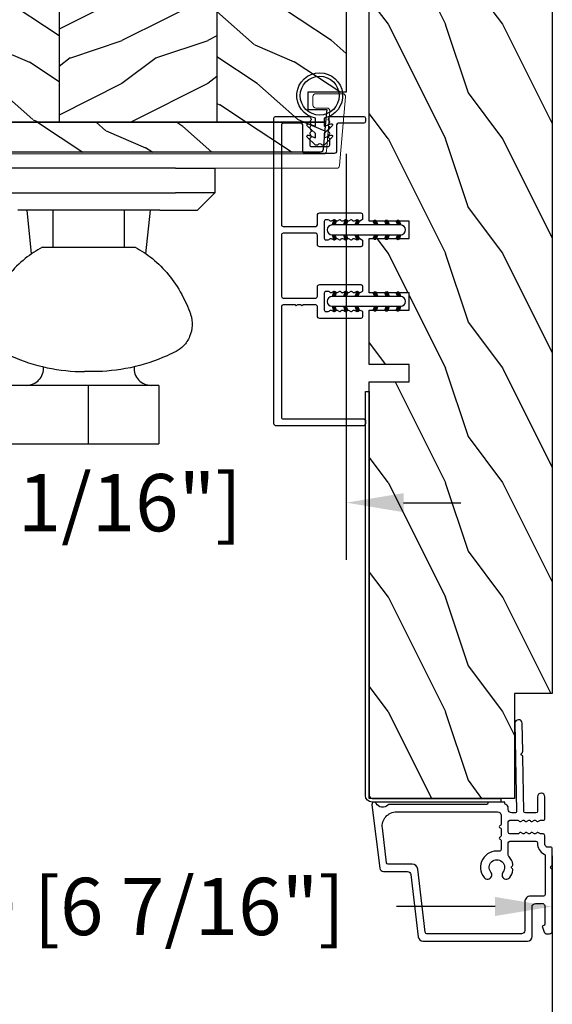
# Model space of a CAD drawing. Units: millimetres. Extents: x 986 to 2240, y -79 to 51.
# Drawn here: x 1154 to 1158, y -73 to -66 of the extents above; entities that cross this region are included whole.
import ezdxf

# ---------------------------------------------------------------- set-up
doc = ezdxf.new("R2010")
doc.units = ezdxf.units.MM
doc.header["$MEASUREMENT"] = 0
doc.header["$PDMODE"] = 3
for name, color, linetype in [('Colonial sash-Volet colonial', 4, 'Continuous'), ('Dimensions-Cotes', 7, 'Continuous'), ('Text English-Texte anglais', 7, 'Continuous')]:
    doc.layers.add(name, color=color, linetype=linetype)
doc.styles.add('Century-10', font='GOTHIC.TTF', dxfattribs={"height": 0.3937})
doc.dimstyles.new('1-1', dxfattribs={"dimtxt": 0.3937, "dimasz": 0.3937, "dimexe": 0.3937, "dimexo": 0.3937, "dimgap": 0.3937, "dimtad": 0, "dimtih": 1, "dimtoh": 1, "dimdec": 1, "dimlfac": 25.4, "dimzin": 0, "dimdsep": 46, "dimtxsty": 'Century-10', "dimcen": 0, "dimadec": 1, "dimazin": 0, "dimtfac": 1, "dimtdec": 1, "dimtofl": 0, "dimtmove": 0, "dimatfit": 3, "dimfxl": 0, "dimtolj": 1, "dimtzin": 0, "dimarcsym": 0})
pattern_1 = [(336.8699, (-15.99038105676658, -2.303847577293357), (-48.48076309845399, 23.97114117833321), [7.5, -67.5]), (326.5651, (-16.5932667397366, 7.740381056766592), (20.49039175088132, -5.490360297625257), [16.77051, -16.77051]), (318.4349, (-10.09807621135331, 11.49038105676659), (27.99036357346829, -18.48077973489104), [9.486839999999999, -37.94732999999999])]

# ---------------------------------------------------------------- blocks, each defined once
blk = doc.blocks.new('PB-048-2')
h = blk.add_hatch()
h.set_pattern_fill('WOOD1', color=1, scale=20, style=0, pattern_type=2)
h.set_pattern_definition([(216.8699, (-8.349889436578309, -135.5159988401757), (59.99999835648904, 40.00000246526633), [10, -90]), (206.5651, (3.650110563421691, -141.5159988401757), (-19.99998315881815, -20.00002618792761), [22.36068, -22.36068]), (198.4349, (3.650110563421691, -151.5159988401757), (-40.00000869185922, -19.99996806445416), [12.64912, -50.59644])])
h.paths.add_polyline_path([(100.7448576658176, 32), (100.7448576658176, 24.99999999999955), (97.74485766581765, 24.99999999999955), (97.74485766581765, 31.99999999999955), (88.24485766581765, 32), (88.24485766581765, 24.99999999999955), (85.24485766581765, 24.99999999999955), (85.24485766581765, 31.99999999999955), (75.74485766581765, 32), (75.74485766581765, 24.99999999999955), (72.74485766581765, 24.99999999999955), (72.74485766581765, 31.99999999999955), (-7.44648787076585e-12, 32), (-1.56319401867222e-12, 6.599999999999994), (18.29999999999792, 6.599999999999994), (18.29999999999798, -3.552713678800501e-15), (166.9999999999998, 0), (166.9999999999998, 32)])
at = {"color": 4}
blk.add_lwpolyline([(-1.56319401867222e-12, 6.599999999999994), (-7.474909580196254e-12, 32), (72.74485766581765, 31.99999999999955), (72.74485766581765, 24.99999999999955), (75.74485766581765, 24.99999999999955), (75.74485766581765, 32), (85.24485766581765, 31.99999999999955), (85.24485766581765, 24.99999999999955), (88.24485766581765, 24.99999999999955), (88.24485766581765, 32), (97.74485766581765, 31.99999999999955), (97.74485766581765, 24.99999999999955), (100.7448576658176, 24.99999999999955), (100.7448576658176, 32), (166.9999999999998, 32), (166.9999999999998, 0), (18.29999999999799, 0), (18.29999999999791, 6.599999999999994)], close=True, dxfattribs=at)
blk = doc.blocks.new('PB-044')
at = {"color": 181}
blk.add_lwpolyline([(71.3230799746976, 0.3131727983639081), (0.8131727983643735, 0.3131727983639081, -0.414213562373095), (0.3131727983643735, 0.8131727983639081), (0.3131727983716495, 23.33598266091563), (-0.3368272016298057, 23.33598266091586), (-0.3368272016370817, 0.8131727983639081, 0.4142135623716068), (0.8131727983643735, -0.3368272016359555), (71.3230799746976, -0.3368272016359555)], format="xyb", close=True, dxfattribs=at)
blk = doc.blocks.new('D-007')
at = {"color": 181}
for points in [[(0.1842405380522791, -11.99600209385112, -0.8404504516583311), (-0.04103217068046661, -12.73703294643191), (-11.12921507321317, -11.37557527753306, -0.378866108695341), (-11.69999999999987, -10.73042027896626), (-11.69999999999987, -6.52238519483096, 0.3842028727139427), (-12.23798777475378, -5.925598395446102), (-23.13373227771541, -4.64341959551372, -0.3842028727139857), (-23.85104931072061, -3.847703863000348), (-23.85104931072016, 14.43302149964624, -0.4142135623730951), (-23.05104931072043, 15.2330214996462), (-17.88104931072036, 15.23302149964722, 0.4142135623730396), (-17.28104931072045, 15.83302149964724), (-17.28104931072045, 16.98844835208966, 0.3442381447891183), (-17.6599331460107, 17.47355748892993), (-20.87334814671789, 17.47545662206964, 0.390199987212349), (-21.17248599549129, 17.20040843854206, -0.5057658050319609), (-21.44699212157201, 17.03171864762122), (-22.26904704533933, 17.36528410696955, -0.3053211126622158), (-22.58104931071972, 17.82859485773825), (-22.58104931071972, 18.27545570299053, -0.4142135623733614), (-22.08104931071972, 18.77545570299098), (-11.48373282709429, 18.77545570299115, -0.1989123686650322), (-11.30695613092331, 18.70223239741351), (-11.13465852918779, 18.52993479397371, 0.4142135623727418), (-10.85181581671333, 18.52993479397377), (-10.67951820981972, 18.70223239916258, -0.1989123660939621), (-10.50274151539764, 18.77545570299144), (-7.751126076248568, 18.77545570299121, -0.4142135623726511), (-7.451126076248386, 18.47545570299148), (-7.451126076247476, 17.82456933813903, 0.1706261623274238), (-7.418138825581707, 17.73071830461667, 0.2403707435808816), (-6.851126076247112, 17.47545570299103), (-5.451049310719611, 17.47545570299148, -0.414213562373095), (-5.151049310719429, 17.1754557029913), (-5.151049310684186, 16.76225994430028, 0.117305786231921), (-5.134981775552944, 16.69471666295952), (-4.913171470937925, 16.25488607964949, -0.40395252683025), (-4.995468578730367, 15.98952789897088, 0.2206743920261215), (-5.145082749369692, 15.78611152471233, 0.1682775418279851), (-5.131998494895413, 15.68880107633218), (-4.913171470938607, 15.2548860796508, -0.4039525268299189), (-4.995468578730481, 14.98952789897173, 0.2206743920260863), (-5.145082749369806, 14.78611152471312, 0.1682775418280009), (-5.131998494895527, 14.68880107633298), (-4.913171470938721, 14.25488607965165, -0.4039525268300475), (-4.995468578730595, 13.98952789897253, 0.220674392026111), (-5.145082749369919, 13.78611152471397, 0.1682775418279478), (-5.13199849489564, 13.68880107633377), (-4.913171470938835, 13.25488607965245, -0.4039525268296235), (-4.995468578730481, 12.98952789897344, 0.2736782324268887), (-5.151049310680321, 12.7265771906351), (-5.151049310682595, 11.37910140646666, 0.414213562372873), (-4.851049310682413, 11.07910140646671), (-3.051049310682231, 11.07910140646671, 0.4142135623728732), (-2.751049310682049, 11.37910140646666), (-2.751049310684323, 12.7265771906351, 0.273678232426896), (-2.906630042634049, 12.98952789897344, -0.4039525268296369), (-2.988927150425695, 13.25488607965245), (-2.77010012646889, 13.68880107633377, 0.1682775418279479), (-2.757015871994611, 13.78611152471397, 0.2206743920260838), (-2.906630042633935, 13.98952789897253, -0.4039525268300612), (-2.988927150425809, 14.25488607965165), (-2.770100126469003, 14.68880107633298, 0.1682775418280009), (-2.757015871994724, 14.78611152471312, 0.2206743920260948), (-2.906630042634049, 14.98952789897173, -0.4039525268299547), (-2.988927150425923, 15.2548860796508), (-2.770100126469117, 15.68880107633218, 0.1682775418280009), (-2.757015871994838, 15.78611152471233, 0.2206743920261256), (-2.906630042634163, 15.98952789897088, -0.4039525268302637), (-2.988927150426605, 16.25488607964949), (-2.767116845811586, 16.69471666295952, 0.11730578623192), (-2.751049310680401, 16.76225994430028), (-2.751049310682959, 17.17545570298925, -0.414213562374649), (-2.451049310682777, 17.47545570299103), (1.348950689279661, 17.47545570299114, -0.4142135623730395), (1.948950689279798, 16.87545570299123), (1.948950689279798, 16.80545570299164, -0.4142135623731504), (1.348950689279434, 16.20545570299161), (-1.181049310680521, 16.20545570299127, 0.414213562373095), (-1.481049310680703, 15.90545570299132), (-1.481049310681385, 14.0893965743643, 0.4091108014278198), (-1.186285032612545, 13.78944226581727), (8.28104588072, 13.62418939002809, -0.198912368665007), (8.456517730054316, 13.54789205796432), (8.621754700930694, 13.37678416396936, 0.4142135623727716), (8.90455433509004, 13.37184787799349), (9.075662232556908, 13.53708485222229, -0.1989123660940025), (9.253689925891365, 13.60721182506761), (14.1997691260305, 13.52087769148908, -0.4142135623730534), (14.78920629926205, 12.91049763053307), (14.7879846308112, 12.84050829187255, -0.4142135623731504), (14.17760456985502, 12.25107111864109), (-1.181049310681885, 12.51915741933551, 0.4142135623730395), (-1.481049310682067, 12.21915741933556), (-1.481049310682067, 11.67910140646684, 0.4142135623731783), (-0.8810493106819308, 11.07910140646671), (-0.5999999999999659, 11.07910140646671, -0.3419987131196607), (-0.01905249806868881, 10.6291014064667, 0.3419987131196763), (0.1745966692416872, 10.47910140646668), (0.3999999999999204, 10.47910140646668), (0.3999999999999204, 7.479101406466683), (0.199999999999946, 7.479101406466683, 0.4142135623731159), (-5.684341886080801e-14, 7.27910140646668), (-5.684341886080801e-14, -9.738617870542313, -0.2100415810856679), (-0.09712322124539696, -9.95961789914439, 0.5240647416414707)], [(-10.18046733585118, -10.18230407877617), (-4.104673358512684, -10.92831777442022, 0.450467153690803), (-1.299999999999784, -8.446952395316927), (-1.300000000000011, 9.2091014064667, 0.4142135623731088), (-1.900000000000148, 9.809101406466695), (-3.49884788915648, 9.809101406466297, 0.3419987131197002), (-3.692497052825388, 9.659101409287175, -0.7745966692413481), (-4.079795380163375, 9.659101409286407, 0.3419987131195697), (-4.273444543832341, 9.809101406466695), (-5.49884785154876, 9.809101406466297, 0.3419987131196222), (-5.692497015217725, 9.659101409287345, -0.7745966692413475), (-6.07979534255486, 9.65910140928635, 0.3419987131196779), (-6.273444506224621, 9.80910140646661), (-7.872292395381066, 9.809101406466269, 0.4542716033107474), (-8.169570633736896, 9.468782068669796, -0.6741086965573057), (-12.75669418429476, 6.846462645331812, -1.000000000000204), (-11.82880982309695, 8.02503407390337, 2.060023094349552), (-11.82880982309695, 10.14646264533197, -1.000000000000963), (-12.75669418429476, 11.32503407390307, -0.1241159526108919), (-11.48433211049695, 11.89320161293945, -0.2442945631488132), (-11.26451872989531, 11.82371047899751), (-11.13513525425623, 11.69432700335854, 0.414213562372536), (-10.85229254178188, 11.69432700335845), (-10.72290906614222, 11.82371047899774, -0.2442945631486238), (-10.5030956855407, 11.89320161293945, -0.1482452999959732), (-9.026774232687615, 11.14818583817232, 0.1927611657185694), (-8.85423566555329, 11.07910140646648), (-6.721049310681849, 11.07910140646648, 0.414213562373081), (-6.421049310681667, 11.37910140646643), (-6.421049310718956, 15.91057467731876, 0.4356318273974979), (-6.742800901156613, 16.20978508541297, -0.3111749465156994), (-8.655230936028431, 17.33232926906781, 0.2913855390728112), (-8.927082178863827, 17.50545570299163), (-15.71104931072074, 17.50545570299123, 0.414213562373095), (-16.01104931072092, 17.20545570299105), (-16.01104931071978, 14.96302149964855, -0.4142135623731117), (-17.01104931071933, 13.96302149964804), (-21.98104931072072, 13.96302149964588, 0.4142135623729911), (-22.58104931072063, 13.36302149964585), (-22.58104931071972, -3.12993139880588, 0.3900673267943767), (-22.30596207319246, -3.428895199735152), (-11.28132403232104, -4.746566724296017, -0.3797860029900472), (-10.39999999999969, -5.739499760656301), (-10.39999999999992, -9.934167540865829, 0.3788661086953277)]]:
    blk.add_lwpolyline(points, format="xyb", close=True, dxfattribs=at)
blk = doc.blocks.new('D-072')
for points in [[(-0.7077034603641437, 5.741188682878466, 1), (-0.538412126510309, 5.276064565806585), (1.648459146963432e-12, 5.472030553624684), (1.875832822406664e-12, 5.998771677138528)], [(2.407703460367657, 5.741188682878466, -1), (2.238412126513822, 5.276064565806585), (1.700000000001864, 5.472030553624684), (1.700000000001637, 5.998771677138528)], [(-0.7077034603647121, 3.741188682877898, 1), (-0.5384121265108774, 3.276064565806017), (1.080024958355352e-12, 3.472030553624116), (1.307398633798584e-12, 3.99877167713796)], [(2.407703460367088, 3.741188682877898, -1), (2.238412126513253, 3.276064565806017), (1.700000000001296, 3.472030553624116), (1.700000000001069, 3.99877167713796)], [(-0.7077034603647121, 1.741188682877898, 1), (-0.5384121265108774, 1.276064565806017), (1.080024958355352e-12, 1.472030553624116), (1.307398633798584e-12, 1.99877167713796)], [(2.407703460367088, 1.741188682877898, -1), (2.238412126513253, 1.276064565806017), (1.700000000001296, 1.472030553624116), (1.700000000001069, 1.99877167713796)], [(-0.7077034603647121, -1.74118868287804, -1), (-0.5384121265108774, -1.276064565806159), (1.080024958355352e-12, -1.472030553624258), (1.307398633798584e-12, -1.998771677138102)], [(2.407703460367088, -1.74118868287804, 1), (2.238412126513253, -1.276064565806159), (1.700000000001296, -1.472030553624258), (1.700000000001069, -1.998771677138102)], [(-0.7077034603647121, -3.74118868287804, -1), (-0.5384121265108774, -3.276064565806159), (1.080024958355352e-12, -3.472030553624258), (1.307398633798584e-12, -3.998771677138102)], [(2.407703460367088, -3.74118868287804, 1), (2.238412126513253, -3.276064565806159), (1.700000000001296, -3.472030553624258), (1.700000000001069, -3.998771677138102)], [(-0.7077034603641437, -5.741188682878608, -1), (-0.538412126510309, -5.276064565806728), (1.648459146963432e-12, -5.472030553624826), (1.875832822406664e-12, -5.99877167713867)], [(2.407703460367657, -5.741188682878608, 1), (2.238412126513822, -5.276064565806728), (1.700000000001864, -5.472030553624826), (1.700000000001637, -5.99877167713867)]]:
    blk.add_hatch(color=2).paths.add_polyline_path(points)
at = {"color": 2}
for points in [[(1.762145984685048e-12, 5.9987716771385), (-0.7077034603641437, 5.741188682878466, 1.000000000000649), (-0.538412126509968, 5.276064565806713), (1.648459146963432e-12, 5.47203055362467)], [(1.700000000001523, 5.47203055362494), (2.238412126514845, 5.276064565806529, 0.9999999999986194), (2.407703460368452, 5.741188682877542), (1.700000000001751, 5.998771677137789)], [(1.193711796076968e-12, 3.998771677137235), (-0.707703460364371, 3.741188682876079, 0.9999999999996753), (-0.5384121265108774, 3.276064565805179), (1.193711796076968e-12, 3.472030553623348)], [(1.700000000000841, 3.472030553625764), (2.238412126514163, 3.276064565807182, 1.000000000000649), (2.407703460368452, 3.74118868287848), (1.700000000000841, 3.998771677139509)], [(1.193711796076968e-12, 1.998771677137235), (-0.707703460364371, 1.741188682876079, 0.9999999999996753), (-0.5384121265108774, 1.276064565805179), (1.193711796076968e-12, 1.472030553623348)], [(1.700000000000841, 1.472030553625764), (2.238412126514163, 1.276064565807182, 1.000000000000649), (2.407703460368452, 1.74118868287848), (1.700000000000841, 1.998771677139509)], [(1.193711796076968e-12, -1.998771677137377), (-0.707703460364371, -1.741188682876221, -0.9999999999996753), (-0.5384121265108774, -1.276064565805321), (1.193711796076968e-12, -1.47203055362349)], [(1.700000000000841, -1.472030553625906), (2.238412126514163, -1.276064565807324, -1.000000000000649), (2.407703460368452, -1.741188682878622), (1.700000000000841, -1.998771677139651)], [(1.193711796076968e-12, -3.998771677137377), (-0.707703460364371, -3.741188682876221, -0.9999999999996753), (-0.5384121265108774, -3.276064565805321), (1.193711796076968e-12, -3.47203055362349)], [(1.700000000000841, -3.472030553625906), (2.238412126514163, -3.276064565807324, -1.000000000000649), (2.407703460368452, -3.741188682878622), (1.700000000000841, -3.998771677139651)], [(1.762145984685048e-12, -5.998771677138642), (-0.7077034603641437, -5.741188682878608, -1.000000000000649), (-0.538412126509968, -5.276064565806855), (1.648459146963432e-12, -5.472030553624812)], [(1.700000000001523, -5.472030553625082), (2.238412126514845, -5.276064565806671, -0.9999999999986194), (2.407703460368452, -5.741188682877684), (1.700000000001751, -5.998771677137931)]]:
    blk.add_lwpolyline(points, format="xyb", dxfattribs=at)
blk.add_lwpolyline([(1.700000000001751, -5.998771677138642, -1.000000000000142), (-1.762145984685048e-12, -5.998771677137803), (1.762145984685048e-12, 5.998771677137803, -0.9999999999998578), (1.700000000001751, 5.9987716771385)], format="xyb", close=True, dxfattribs=at)
blk = doc.blocks.new('PB-031')
at = {"color": 181}
blk.add_lwpolyline([(25.05837885281753, -6.258685160092824, 0.1682775418279684), (24.96106840443738, -6.271769414567075), (24.52715340775606, -6.490596438523852, -0.4039525268300109), (24.26179522707687, -6.408299330732035, 0.2206743920260995), (24.05837885281832, -6.25868516009271, 0.1682775418279497), (23.96106840443818, -6.271769414566961), (23.52715340775686, -6.490596438523738, -0.4039525268305474), (23.26179522707744, -6.408299330731296, 0.2736782324282633), (22.99884451873814, -6.25271859878049), (22.0331851320669, -6.25271859878049, 0.414213562373095), (21.73318513206689, -6.552718598780501), (21.73318513206695, -9.452718598751744, 0.414213562373095), (22.03318513206696, -9.752718598751756), (22.99884451873268, -9.752718598751756, 0.2736782324343584), (23.26179522707511, -9.597137866794924, -0.4039525268372136), (23.52715340775686, -9.51484075899856), (23.96106840443818, -9.733667782955337, 0.1682775418279495), (24.05837885281838, -9.746752037429587, 0.2206743920260996), (24.26179522707687, -9.597137866790263, -0.403952526829956), (24.52715340775606, -9.514840758998446), (24.96106840443738, -9.733667782955223, 0.1682775418279684), (25.05837885281753, -9.746752037429474, 0.2206743920260747), (25.26179522707608, -9.597137866790149, -0.4039525268299776), (25.52715340775515, -9.514840758998304), (25.96106840443659, -9.733667782955138, 0.1682775418279844), (26.05837885281667, -9.74675203742936, 0.2206743920261224), (26.26179522707528, -9.597137866790035, -0.4039525268302382), (26.5271534077539, -9.514840758997593), (26.83393108141885, -9.669551349454139, -0.2831496351521797), (26.99884451873905, -9.93741627919178), (26.99884451873905, -15.69999999999962, -0.414213562373012), (26.69884451873909, -15.99999999999955), (26.09884451874009, -15.99999999999955, -0.4142135623731087), (25.79884451874014, -15.69999999999956), (25.79884451874014, -11.25271859875446, 0.4142135623730673), (25.49884451874019, -10.95271859875447), (20.93318513206938, -10.95271859875425, -0.4142135623729181), (20.53318513206941, -10.5527185987545), (20.53318513206611, -5.452718598754444, -0.4142135623732719), (20.93318513206614, -5.052718598754183), (25.49884451873814, -5.052718598754183, 0.4142135623732339), (25.79884451873809, -4.752718598754029), (25.7988445187365, -1.599983434870268, 0.4141973893050128), (25.49886108432375, -1.299983435327761), (8.088928128172853, -1.299022082791652, 0.4142297356259974), (7.788911562585696, -1.599022082334301), (7.788911562585696, -7.299005516289924, 0.414213562373081), (8.08891156258565, -7.599005516289907), (9.738911562593358, -7.599005516289992, -0.414213562373095), (10.13891156259334, -7.999005516289969), (10.13891156259334, -15.19900551628979, -0.414213562373081), (9.838911562593154, -15.49900551628977), (9.123609243022003, -15.49900551628977, -0.2831496351521834), (8.855744313284362, -15.33409207896958), (8.701033722830545, -15.02731440531002, -0.4039525268302643), (8.783330830622987, -14.76195622463135, 0.220674392026118), (8.932945001262311, -14.5585398503728, 0.1682775418279972), (8.919860746788089, -14.46122940199265), (8.701033722831227, -14.02731440531127, -0.4039525268299448), (8.7833308306231, -13.7619562246322, 0.220674392026076), (8.932945001262425, -13.55853985037362, 0.1682775418279675), (8.919860746788146, -13.46122940199348), (8.701033722831397, -13.02731440531213, -0.4039525268299748), (8.783330830623214, -12.761956224633, 0.220674392026095), (8.932945001262539, -12.55853985037444, 0.1682775418279481), (8.91986074678826, -12.46122940199427), (8.70103372283151, -12.02731440531292, -0.4039525268296321), (8.783330830623328, -11.76195622463374, 0.220674392026076), (8.932945001262652, -11.55853985037515, 0.1682775418279675), (8.919860746788373, -11.46122940199501), (8.701033722831568, -11.02731440531366, -0.4039525268299748), (8.783330830623441, -10.76195622463453, 0.220674392026095), (8.932945001262766, -10.55853985037598, 0.1682775418279481), (8.919860746788487, -10.46122940199581), (8.701033722831681, -10.02731440531446, -0.4039525268305392), (8.78333083062384, -9.761956224635071, 0.2736782324196623), (8.938911562574418, -9.499005516305289), (8.938911562586924, -9.099005516299087, 0.4142135623822104), (8.638911562586742, -8.799005516289753), (5.73891156260143, -8.799005516289725, 0.4142135623822105), (5.438911562601248, -9.099005516299087), (5.438911562613754, -9.499005516305289, 0.2736782324196623), (5.594492294564333, -9.761956224635071, -0.4039525268305393), (5.676789402356491, -10.02731440531446), (5.457962378399685, -10.46122940199581, 0.1682775418279482), (5.444878123925406, -10.55853985037598, 0.220674392026095), (5.594492294564731, -10.76195622463453, -0.403952526829975), (5.676789402356604, -11.02731440531366), (5.457962378399799, -11.46122940199501, 0.1682775418279676), (5.44487812392552, -11.55853985037515, 0.2206743920260761), (5.594492294564844, -11.76195622463374, -0.4039525268296322), (5.676789402356661, -12.02731440531292), (5.457962378399912, -12.46122940199427, 0.1682775418279482), (5.444878123925633, -12.55853985037444, 0.220674392026095), (5.594492294564958, -12.761956224633, -0.403952526829975), (5.676789402356775, -13.02731440531213), (5.457962378400026, -13.46122940199348, 0.1682775418279676), (5.444878123925747, -13.55853985037362, 0.2206743920260761), (5.594492294565072, -13.7619562246322, -0.4039525268299448), (5.676789402356945, -14.02731440531127), (5.457962378400083, -14.46122940199265, 0.1682775418279975), (5.444878123925861, -14.5585398503728, 0.220674392026118), (5.594492294565185, -14.76195622463135, -0.4039525268302645), (5.676789402357628, -15.02731440531002), (5.52207881190381, -15.33409207896958, -0.2831496351521834), (5.254213882166169, -15.49900551628977), (4.538911562602522, -15.49900551628983, -0.4142135623728177), (4.23891156260234, -15.1990055162901), (4.23891156259586, -7.999005516290254, -0.4142135623733448), (4.638911562595837, -7.599005516289907), (6.288911562588652, -7.599005516289907, 0.4142135623730813), (6.588911562588606, -7.299005516289924), (6.588911562588606, -1.599018053878495, 0.4142258027526147), (6.288899025261941, -1.299018054140475), (-4.407650308523245, -1.299987463197454, 0.4142013220994903), (-4.707637771196488, -1.599987462935474), (-4.707637771196488, -7.300000000000239, 0.414213562373081), (-4.407637771196534, -7.600000000000222), (-2.757637771188826, -7.60000000000025, -0.414213562373095), (-2.357637771188848, -8.000000000000284), (-2.357637771188848, -15.20000000000013, -0.4142135623731088), (-2.65763777118903, -15.50000000000009), (-3.372940090760238, -15.50000000000009, -0.2831496351521834), (-3.640805020497822, -15.33508656267989), (-3.795515610951696, -15.02830888902034, -0.4039525268302643), (-3.713218503159254, -14.76295070834166, 0.220674392026118), (-3.56360433251993, -14.55953433408311, 0.1682775418279972), (-3.576688586994095, -14.46222388570297), (-3.795515610950957, -14.02830888902159, -0.4039525268299448), (-3.71321850315914, -13.76295070834252, 0.220674392026076), (-3.563604332519816, -13.55953433408393, 0.1682775418279675), (-3.576688586994038, -13.46222388570379), (-3.795515610950787, -13.02830888902244, -0.4039525268299748), (-3.713218503159027, -12.76295070834331, 0.220674392026095), (-3.563604332519702, -12.55953433408476, 0.1682775418279481), (-3.576688586993924, -12.46222388570459), (-3.795515610950673, -12.02830888902324, -0.4039525268296321), (-3.713218503158913, -11.76295070834405, 0.220674392026076), (-3.563604332519589, -11.55953433408547, 0.1682775418279675), (-3.576688586993811, -11.46222388570533), (-3.795515610950559, -11.02830888902398, -0.4039525268299748), (-3.713218503158799, -10.76295070834485, 0.220674392026095), (-3.563604332519475, -10.55953433408629, 0.1682775418279481), (-3.576688586993697, -10.46222388570612), (-3.795515610950446, -10.02830888902477, -0.4039525268305392), (-3.713218503158345, -9.762950708345386, 0.2736782324196623), (-3.557637771207823, -9.500000000015604), (-3.55763777119526, -9.100000000009402, 0.4142135623822104), (-3.857637771195442, -8.800000000000068), (-6.757637771180754, -8.80000000000004, 0.4142135623822105), (-7.057637771180936, -9.100000000009402), (-7.05763777116843, -9.500000000015604, 0.2736782324196623), (-6.902057039217851, -9.762950708345386, -0.4039525268305393), (-6.81975993142575, -10.02830888902477), (-7.038586955382499, -10.46222388570612, 0.1682775418279482), (-7.051671209856721, -10.55953433408629, 0.220674392026095), (-6.902057039217397, -10.76295070834485, -0.403952526829975), (-6.819759931425637, -11.02830888902398), (-7.038586955382385, -11.46222388570533, 0.1682775418279676), (-7.051671209856607, -11.55953433408547, 0.2206743920260761), (-6.902057039217283, -11.76295070834405, -0.4039525268296322), (-6.819759931425523, -12.02830888902324), (-7.038586955382328, -12.46222388570459, 0.1682775418279482), (-7.051671209856551, -12.55953433408476, 0.220674392026095), (-6.902057039217226, -12.76295070834331, -0.403952526829975), (-6.819759931425409, -13.02830888902244), (-7.038586955382215, -13.46222388570379, 0.1682775418279676), (-7.051671209856437, -13.55953433408393, 0.2206743920260761), (-6.902057039217112, -13.76295070834252, -0.4039525268299448), (-6.819759931425295, -14.02830888902159), (-7.038586955382101, -14.46222388570297, 0.1682775418279975), (-7.051671209856323, -14.55953433408311, 0.220674392026118), (-6.902057039216999, -14.76295070834166, -0.4039525268302645), (-6.819759931424556, -15.02830888902034), (-6.974470521878374, -15.33508656267989, -0.2831496351521834), (-7.242335451616015, -15.50000000000009), (-7.957637771179662, -15.50000000000014, -0.4142135623728177), (-8.257637771179844, -15.20000000000041), (-8.257637771186381, -8.000000000000625, -0.4142135623733656), (-7.857637771186347, -7.60000000000025), (-6.20763777119376, -7.60000000000025, 0.4142135623731088), (-5.907637771193578, -7.300000000000267), (-5.907637771193635, -5.093649154267325, 0.3419987131197076), (-5.982637769783281, -4.996824572432871, -0.774596669241513), (-5.982637769783622, -4.803175408763877, 0.3419987131195896), (-5.907637771193521, -4.706350826929395), (-5.907637771193691, -4.093649173071185, 0.3419987131195777), (-5.982637769783167, -3.996824591236702, -0.7745966692413617), (-5.982637769783622, -3.803175427568135, 0.3419987131196692), (-5.907637771193521, -3.706350845733255), (-5.907637771193578, -1.600000000000279, 0.414213562373095), (-6.20763777119376, -1.300000000000267), (-25.49884451874019, -1.300000000000068, 0.4142135623730951), (-25.79884451874014, -1.60000000000008), (-25.79884451874014, -15.70000000000002, -0.4142135623730953), (-26.09884451874009, -16.00000000000003), (-26.69884451873727, -16, -0.4142135623730951), (-26.99884451873723, -15.70000000000002), (-26.99884451873723, -0.3000000000000114, -0.4142135623730951), (-26.69884451873727, 0), (26.69884451873727, 0, -0.414213562373095), (26.99884451873723, -0.3000000000000114), (26.99884451873791, -6.068020918331143, -0.2831496351522118), (26.83393108141772, -6.335885848068813), (26.5271534077539, -6.490596438524705, -0.403952526830293), (26.26179522707528, -6.408299330732262, 0.2206743920261057), (26.05837885281667, -6.258685160092938, 0.168277541828016), (25.96106840443659, -6.27176941456716), (25.52715340775515, -6.490596438523994, -0.4039525268299227), (25.26179522707608, -6.408299330732149, 0.2206743920260747)], format="xyb", close=True, dxfattribs=at)
blk = doc.blocks.new('CF-026')
at = {"color": 30}
blk.add_lwpolyline([(-0.75, 9.329058411377872), (-1.96032641537613, 8.888535622435, -0.810152513298261), (-2.183954090198768, 9.246769351126403), (-0.75, 10.62905841137783), (-0.75, 11.32905841137787), (-1.96032641537613, 10.888535622435, -0.810152513298261), (-2.183954090198768, 11.2467693511264), (-0.75, 12.62905841137783), (-0.4054180495945729, 12.6290584113776, 0.5114803270429501), (0.4054180495950277, 12.62905841137783), (0.75, 12.62905841137783), (2.183954090198768, 11.2467693511264, -0.810152513298261), (1.96032641537613, 10.888535622435), (0.75, 11.32905841137787), (0.75, 10.62905841137783), (2.183954090198768, 9.246769351126403, -0.810152513298261), (1.96032641537613, 8.888535622435), (0.75, 9.329058411377872), (0.75, 7.929058411377781, -10.57207788183704), (-0.75, 7.929058411377781)], format="xyb", close=True, dxfattribs=at)
blk.add_circle((0, 4.000000000002245), 3.4, dxfattribs=at)
blk = doc.blocks.new('*D729')
at = {"layer": 'Defpoints', "color": 0, "transparency": 16777216}
for p in [(1151.424839837205, -65.99446008457245), (1157.882168734494, -71.31729693081625), (1157.882168734494, -72.05984337920789)]:
    blk.add_point(p, dxfattribs=at)
at = {"layer": 'Dimensions-Cotes', "color": 0, "lineweight": -2, "transparency": 16777216}
for p, q in [((1151.424839837205, -66.38816008457245), (1151.424839837205, -72.45354337920789)), ((1157.882168734494, -71.71099693081625), (1157.882168734494, -72.45354337920789)), ((1151.818539837205, -72.05984337920789), (1152.497923184558, -72.05984337920789)), ((1157.488468734494, -72.05984337920789), (1156.809085387141, -72.05984337920789))]:
    blk.add_line(p, q, dxfattribs=at)
at = {"layer": 'Dimensions-Cotes', "color": 0, "transparency": 16777216}
for points in [[(1151.818539837205, -71.99422671254122), (1151.818539837205, -72.12546004587456), (1151.424839837205, -72.05984337920789)], [(1157.488468734494, -71.99422671254122), (1157.488468734494, -72.12546004587456), (1157.882168734494, -72.05984337920789)]]:
    blk.add_solid(points, dxfattribs=at)
at = {"layer": 'Dimensions-Cotes', "color": 0, "transparency": 16777216, "insert": (1154.65350428585, -72.05984337920789), "char_height": 0.3937, "attachment_point": 5, "style": 'Century-10'}
blk.add_mtext('\\A1;164.0 [6 7/16"]', dxfattribs=at)
blk = doc.blocks.new('*D733')
at = {"layer": 'Defpoints', "color": 0, "transparency": 16777216}
for p in [(1151.424839837205, -65.99446008457245), (1156.464848734494, -66.49445839718604), (1151.424839837205, -69.2848300866543)]:
    blk.add_point(p, dxfattribs=at)
at = {"layer": 'Dimensions-Cotes', "color": 0, "lineweight": -2, "transparency": 16777216}
for p, q in [((1151.424839837205, -66.38816008457245), (1151.424839837205, -69.67853008665429)), ((1156.464848734494, -66.88815839718603), (1156.464848734494, -69.67853008665429)), ((1151.031139837205, -69.2848300866543), (1150.637439837205, -69.2848300866543)), ((1156.858548734494, -69.2848300866543), (1157.252248734494, -69.2848300866543))]:
    blk.add_line(p, q, dxfattribs=at)
at = {"layer": 'Dimensions-Cotes', "color": 0, "transparency": 16777216}
for points in [[(1151.031139837205, -69.21921341998763), (1151.031139837205, -69.35044675332097), (1151.424839837205, -69.2848300866543)], [(1156.858548734494, -69.21921341998763), (1156.858548734494, -69.35044675332097), (1156.464848734494, -69.2848300866543)]]:
    blk.add_solid(points, dxfattribs=at)
at = {"layer": 'Dimensions-Cotes', "color": 0, "transparency": 16777216, "insert": (1153.94484428585, -69.2848300866543), "char_height": 0.3937, "attachment_point": 5, "style": 'Century-10'}
blk.add_mtext('\\A1;128.0 [5 1/16"]', dxfattribs=at)
blk = doc.blocks.new('*D738')
at = {"layer": 'Defpoints', "color": 0, "transparency": 16777216}
for p in [(1134.260168734494, -71.31729693081625), (1157.882168734494, -71.31729693081625), (1157.882168734494, -73.23595621987343)]:
    blk.add_point(p, dxfattribs=at)
at = {"layer": 'Text English-Texte anglais', "color": 0, "lineweight": -2, "transparency": 16777216}
for p, q in [((1134.260168734494, -71.71099693081625), (1134.260168734494, -73.62965621987343)), ((1157.882168734494, -71.71099693081625), (1157.882168734494, -73.62965621987343)), ((1134.653868734494, -73.23595621987343), (1144.257900549586, -73.23595621987343)), ((1157.488468734494, -73.23595621987343), (1147.884436919403, -73.23595621987343))]:
    blk.add_line(p, q, dxfattribs=at)
at = {"layer": 'Text English-Texte anglais', "color": 0, "transparency": 16777216}
for points in [[(1134.653868734494, -73.17033955320676), (1134.653868734494, -73.3015728865401), (1134.260168734494, -73.23595621987343)], [(1157.488468734494, -73.17033955320676), (1157.488468734494, -73.3015728865401), (1157.882168734494, -73.23595621987343)]]:
    blk.add_solid(points, dxfattribs=at)
at = {"layer": 'Text English-Texte anglais', "color": 0, "transparency": 16777216, "insert": (1146.071168734494, -73.23595621987343), "char_height": 0.3937, "attachment_point": 5, "style": 'Century-10'}
blk.add_mtext('\\A1;FRAME SIZE', dxfattribs=at)
blk = doc.blocks.new('PB-024')
h = blk.add_hatch()
h.set_pattern_fill('WOOD1', color=1, scale=15, angle=120, style=0, pattern_type=2)
h.set_pattern_definition([(336.8699, (-545.9686637491959, -4.523038541842425), (-48.48076309845398, 23.97114117833321), [7.5, -67.5]), (326.5651, (-546.571549432166, 5.521190092217523), (20.49039175088132, -5.490360297625255), [16.77051, -16.77051]), (318.4349, (-540.0763589037826, 9.271190092217523), (27.99036357346829, -18.48077973489104), [9.486839999999987, -37.94732999999994])])
h.paths.add_polyline_path([(63.79999999999995, -5.25), (36.20000000000005, -5.250000000000004), (36.20000000000005, -48.95065259047351), (63.79999999999995, -48.95065259047351)])
h = blk.add_hatch()
h.set_pattern_fill('WOOD1', color=1, scale=15, style=0, pattern_type=2)
h.set_pattern_definition([(216.8699, (-523.9782826924295, 12.78080903545094), (44.99999876736678, 30.00000184894975), [7.5, -67.5]), (206.5651, (-514.9782826924295, 8.280809035450943), (-14.99998736911361, -15.00001964094571), [16.77051, -16.77051]), (198.4349, (-514.9782826924295, 0.7808090354509432), (-30.00000651889442, -14.99997604834062), [9.48684, -37.94733])])
h.paths.add_polyline_path([(91.39999999999986, -5.25), (63.79999999999995, -5.249999999999996), (63.79999999999995, -48.95065259047351), (91.39999999999986, -48.95065259047351)])
h = blk.add_hatch()
h.set_pattern_fill('WOOD1', color=1, scale=15, angle=120, style=0, pattern_type=2)
h.set_pattern_definition(pattern_1)
h.paths.add_polyline_path([(113.9999999999999, -5.25), (91.39999999999986, -5.249999999999996), (91.39999999999986, -48.95065259047351), (110.378064630723, -48.95065259047351), (110.5733765303423, -46.74660615802878), (107.2737343790454, -46.74660615802878), (107.2737343790454, -43.75032629523776), (113.9999999999999, -43.75032629523776)])
h = blk.add_hatch()
h.set_pattern_fill('WOOD1', color=1, scale=15, angle=120, style=0, pattern_type=2)
h.set_pattern_definition(pattern_1)
h.paths.add_polyline_path([(109.4571598045456, -54.20065259047351, 0.3883647183643688), (109.9552481999459, -53.74400306686527), (110.378064630723, -48.95065259047351), (4.547473508864641e-13, -48.95065259047351), (4.529709940470639e-13, -54.20065259047351)])
at = {"color": 4}
for p, q in [((63.79999999999995, -5.25), (63.79999999999995, -48.9506525904735)), ((91.39999999999986, -5.25), (91.39999999999986, -48.95065259047351))]:
    blk.add_line(p, q, dxfattribs=at)
for points in [[(3.370781666181074, -44.24644423484256, 0.4142135623731227), (2.870781666181074, -43.7464442348425), (-2.273736754432321e-13, -43.74644423484256), (-2.273736754432321e-13, -39.47032629523682, -0.414213562373095), (0.4999999999997726, -38.97032629523682), (2.799999999999955, -38.770326295237, 0.414213562373095), (3.299999999999955, -38.270326295237), (3.299999999999955, -36.270326295237, 0.414213562373095), (2.799999999999955, -35.770326295237), (0.4999999999997726, -35.57032629523673, -0.414213562373095), (-2.273736754432321e-13, -35.07032629523673), (0, -5.25), (113.9999999999999, -5.25), (113.9999999999999, -43.75032629523776), (107.2737343790454, -43.75032629523776), (107.2737343790454, -46.74660615802878), (110.5733765303423, -46.74660615802878), (110.378064630723, -48.95065259047351), (4.547473508864641e-13, -48.95065259047351), (-2.273736754432321e-13, -46.74644423484256), (2.870781666180847, -46.74644423484256, 0.414213562373095), (3.370781666180847, -46.24644423484256)], [(110.378064630723, -48.95065259047351), (109.9552481999449, -53.74400306687656, -0.3883647183578968), (109.4571598045455, -54.20065259047351), (4.547473508864641e-13, -54.20065259047351), (4.547473508864641e-13, -48.95065259047351)]]:
    blk.add_lwpolyline(points, format="xyb", close=True, dxfattribs=at)
blk = doc.blocks.new('PB-011')
at = {"color": 181, "lineweight": 15}
blk.add_lwpolyline([(58.96145819295384, 0), (-58.96145819295384, 0, 0.3888787318529991), (-59.45955554199975, -0.4564221286261727), (-60.50941950431081, -12.45642212862617, 0.4400105308918229), (-60.01132215526491, -13), (-55.31001365419564, -13, 0.414213562373095), (-54.81001365419564, -12.5), (-54.81001365419564, -10.99999999999997, 0.414213562373095), (-55.31001365419564, -10.49999999999997), (-57.28305090259175, -10.49999999999994, -0.4400105308918321), (-57.78114825163766, -9.956422128626116), (-57.16872760695617, -2.956422128626116, -0.3888787318529909), (-56.67063025791032, -2.5), (56.4614581929539, -2.500000000000028, -0.414213562373095)], format="xyb", dxfattribs=at).dxf.unprotected_set("ltscale", 0)
blk = doc.blocks.new('Q-157-volet 2.25')
at = {"color": 3}
for p, q in [((15.13599731018621, -56.99999999999915), (-15.13599731018621, -56.99999999999915)), ((15.13599731018621, -56.99999999999915), (22, -57.00000000000085)), ((22, -57.00000000000085), (22, -61.30000000000081)), ((-15.13599731018621, -61.2999999999991), (15.13599731018621, -61.2999999999991)), ((22, -61.30000000000081), (15.13599731018621, -61.2999999999991)), ((22, -61.30000000000081), (19, -64.30000000000149)), ((12.42507241880958, -64.29999999999956), (-12.42507241880958, -64.29999999999956)), ((-9.988530626536885, -71.9367899977479), (-10.79118959913012, -64.30000000003969)), ((-6.25, -70.80000000001263), (-6.25, -64.30000000001263)), ((6.25, -70.80000000001263), (6.25, -64.30000000001263)), ((9.988530626535976, -71.93678999774642), (10.79118959912921, -64.30000000003969)), ((12.42507241880958, -64.29999999999956), (19, -64.30000000000149)), ((-8.086226142202577, -70.80000000001365), (-5.827626084304029, -70.80000000001195)), ((-5.827626084304029, -70.80000000001195), (8.086226142202577, -70.8000000000115)), ((0.7679240196848696, -92.500000000012), (-0.7679240196857791, -92.50000000001313)), ((-0.02585486908901657, -94.90000000003323), (-26.80852753932322, -94.90000000003289)), ((12.25529240913147, -94.90000000003892), (-0.02585486908901657, -94.90000000003334)), ((-0.02585486908901657, -105.1000000000335), (-0.02585486908901657, -94.90000000003334)), ((12.25529240913147, -94.90000000003892), (12.25529240913147, -105.1000000000391)), ((-26.80852753932322, -105.100000000033), (-0.02585486908901657, -105.1000000000336)), ((-0.02585486908901657, -105.1000000000335), (12.25529240913147, -105.1000000000391))]:
    blk.add_line(p, q, dxfattribs=at)
for centre, start, end in [((-10.90683754448855, -91.90000000004028), 270, 4.357378968522463), ((10.90683754448764, -91.90000000004028), 175.6426210314841, 270)]:
    blk.add_arc(centre, 3.000000000000067, start, end, dxfattribs=at)
for points, knots in [([(-8.086226142202577, -70.80000000001365), (-9.158115671859377, -71.35289553539263), (-10.16774170064855, -72.01374542480647), (-12.15455474532337, -73.60920560316475), (-13.10845974680069, -74.56946468741711), (-14.77981030318551, -76.61033498865817), (-15.55685978825568, -77.76325133567042), (-16.81221744688173, -80.07730410596679), (-17.3189908840468, -81.20692424125122), (-17.74711160215429, -82.38646426083523)], [0.941273534770965, 0.941273534770965, 0.941273534770965, 0.941273534770965, 1.331782068715831, 1.331782068715831, 1.775709424954441, 1.775709424954441, 2.218738972065258, 2.218738972065258, 2.590272033480873, 2.590272033480873, 2.590272033480873, 2.590272033480873]), ([(8.086226142202577, -70.8000000000115), (9.161719172494486, -71.3547542711637), (10.17455983109721, -72.01821085731984), (12.16459350284913, -73.6184231001609), (13.11884446773092, -74.58045902270129), (14.78874287288909, -76.62294317048219), (15.56431023296682, -77.77533940908705), (16.81581720698614, -80.08532992853446), (17.32050508339944, -81.21109609900094), (17.74711160215429, -82.38646426083773)], [0.9413419788399526, 0.9413419788399526, 0.9413419788399526, 0.9413419788399526, 1.333192904168067, 1.333192904168067, 1.777590538890755, 1.777590538890755, 2.220150266436959, 2.220150266436959, 2.590342757619119, 2.590342757619119, 2.590342757619119, 2.590342757619119]), ([(17.74711160215429, -82.38646426083773), (17.7652793203124, -82.43651918629718), (17.78268736073005, -82.48696808968504), (18.00145440044253, -83.15509113488048), (18.08362243372358, -83.82704035443663), (18.02493041598973, -85.08413544403328), (17.88212921411196, -85.75322259930255), (17.36575654474291, -86.9863208793733), (16.99188578380654, -87.55024418026682), (16.20102649304135, -88.37855210417098), (15.7561251789366, -88.71884567068258), (15.26877230071386, -88.96748219770967)], [0.5523327989465503, 0.5523327989465503, 0.5523327989465503, 0.5523327989465503, 0.5680552679564239, 0.5680552679564239, 0.7591204304860215, 0.7591204304860215, 0.9483182461217676, 0.9483182461217676, 1.137516061757514, 1.137516061757514, 1.300193606856477, 1.300193606856477, 1.300193606856477, 1.300193606856477]), ([(-15.26877230071386, -88.96748219770762), (-14.74843810201583, -89.23294505601615), (-14.22221902741512, -89.48445540666211), (-11.60657245695711, -90.65130092561589), (-9.441092128869059, -91.35567720509897), (-5.083592055703775, -92.28012494568515), (-2.891428393282695, -92.5000000000129), (-0.7679240196857791, -92.50000000001313)], [1.192356907837753, 1.192356907837753, 1.192356907837753, 1.192356907837753, 1.366446866321435, 1.366446866321435, 2.049670299482152, 2.049670299482152, 2.73289373264287, 2.73289373264287, 2.73289373264287, 2.73289373264287]), ([(15.26877230071386, -88.96748219770967), (14.74843810201583, -89.2329450560182), (14.22221902741421, -89.48445540666404), (11.6065724569562, -90.65130092561725), (9.441092128869059, -91.35567720509977), (5.083592055703775, -92.28012494568492), (2.891428393282695, -92.50000000001222), (0.7679240196848696, -92.500000000012)], [1.192356907837752, 1.192356907837752, 1.192356907837752, 1.192356907837752, 1.366446866321435, 1.366446866321435, 2.049670299482152, 2.049670299482152, 2.73289373264287, 2.73289373264287, 2.73289373264287, 2.73289373264287])]:
    blk.add_open_spline(points, degree=3, knots=knots, dxfattribs=at)

msp = doc.modelspace()

# ---------------------------------------------------------------- block references
at = {"xscale": 0.03937, "yscale": 0.03937, "zscale": 0.03937}
for name, p in [('Q-157-volet 2.25', (1154.693198734494, -64.74250693082855)), ('PB-024', (1151.976668734494, -64.74250693081626))]:
    msp.add_blockref(name, p, dxfattribs=at)
at = {"yscale": 0.03937, "zscale": 0.03937}
for name, p, xscale, rotation in [('PB-048-2', (1157.882168734494, -71.31729693081624), 0.03937, 90.00000000000001), ('CF-026', (1156.281885265728, -66.33054402009452), 0.03937, 180), ('PB-031', (1155.966818234494, -67.69305433273233), 0.03937, 90.00000000000001), ('D-072', (1156.602826991318, -67.44349138451307), -0.03937, 270), ('D-072', (1156.602826991318, -67.93561638451307), -0.03937, 270), ('PB-044', (1156.609999121423, -71.32962654388818), -0.03937, 270), ('D-007', (1157.142979043468, -71.35863543081639), -0.03937, 270)]:
    msp.add_blockref(name, p, dxfattribs=dict(at, xscale=xscale, rotation=rotation))
at = {"layer": 'Colonial sash-Volet colonial', "xscale": 0.03937, "yscale": 0.03937, "zscale": 0.03937, "rotation": 180}
msp.add_blockref('PB-011', (1154.077812480253, -66.98659576426624), dxfattribs=at)

# ---------------------------------------------------------------- dimensions: what is measured, and where the dimension line sits
at = {"layer": 'Dimensions-Cotes'}
for base, p1, p2, picture, middle in [((1151.424839837205, -69.2848300866543), (1156.464848734494, -66.49445839718604), (1151.424839837205, -65.99446008457245), '*D733', (1153.94484428585, -69.2848300866543)), ((1157.882168734494, -72.05984337920789), (1151.424839837205, -65.99446008457245), (1157.882168734494, -71.31729693081625), '*D729', (1154.65350428585, -72.05984337920789))]:
    dim = msp.add_linear_dim(base=base, p1=p1, p2=p2, dimstyle='1-1', dxfattribs=at)
    dim.commit()
    dim.dimension.update_dxf_attribs({"geometry": picture, "text_midpoint": middle, "dimtype": 160})
at = {"layer": 'Text English-Texte anglais'}
dim = msp.add_linear_dim(base=(1157.882168734494, -73.23595621987343), p1=(1134.260168734494, -71.31729693081625), p2=(1157.882168734494, -71.31729693081625), text='FRAME SIZE', dimstyle='1-1', dxfattribs=at)
dim.commit()
dim.dimension.update_dxf_attribs({"geometry": '*D738', "text_midpoint": (1146.071168734494, -73.23595621987343), "dimtype": 160})

doc.saveas('drawing.dxf')
